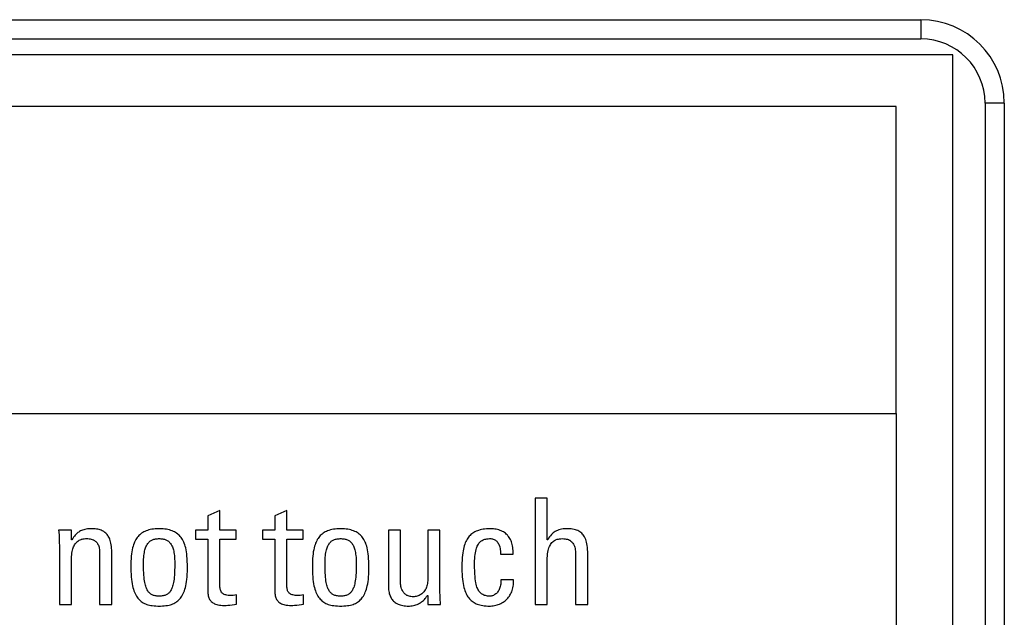
# Model space of a CAD drawing. Units: millimetres. Extents: x 114 to 1105, y 4 to 1535.
# Drawn here: x 531 to 547, y 385 to 395 of the extents above; entities that cross this region are included whole.
import ezdxf

# ---------------------------------------------------------------- set-up
doc = ezdxf.new("R2010")
doc.units = ezdxf.units.MM
doc.header["$LTSCALE"] = 65.395
doc.layers.add('0_COMPONENTS', color=7, linetype='CONTINUOUS')

msp = doc.modelspace()

# ---------------------------------------------------------------- linework, layer by layer
at = {"layer": '0_COMPONENTS', "color": 9, "linetype": 'Continuous'}
for p, q in [((476.217, 394.805), (545.217, 394.805)), ((545.217, 394.805), (545.217, 394.505)), ((546.517, 393.505), (546.217, 393.505)), ((546.517, 393.505), (546.517, 378.505))]:
    msp.add_line(p, q, dxfattribs=at)
at = {"layer": '0_COMPONENTS', "color": 7, "linetype": 'Continuous'}
for p, q in [((476.217, 394.505), (545.217, 394.505)), ((545.717, 394.255), (476.217, 394.255)), ((545.717, 377.755), (545.717, 394.255)), ((544.833, 393.453), (492.789, 393.453)), ((544.833, 388.671), (544.833, 393.453)), ((546.217, 393.505), (546.217, 378.505)), ((492.789, 388.671), (544.833, 388.671))]:
    msp.add_line(p, q, dxfattribs=at)
at = {"layer": '0_COMPONENTS', "color": 250, "linetype": 'Continuous', "true_color": 0x1c1c1c}
for p, q in [((544.833, 388.671), (544.833, 378.553)), ((539.397, 387.347), (539.209, 387.347)), ((539.209, 387.347), (539.209, 385.692)), ((539.397, 386.701), (539.397, 387.347)), ((534.301, 387.157), (534.112, 387.072)), ((534.301, 386.85), (534.301, 387.157)), ((535.344, 387.157), (535.156, 387.072)), ((535.344, 386.85), (535.344, 387.157)), ((534.112, 387.072), (534.112, 386.85)), ((535.156, 387.072), (535.156, 386.85)), ((531.987, 386.85), (531.787, 386.85)), ((531.787, 386.85), (531.789, 386.827)), ((531.789, 386.827), (531.794, 386.766)), ((531.987, 386.701), (531.987, 386.85)), ((532.047, 386.774), (532.034, 386.759)), ((532.06, 386.788), (532.047, 386.774)), ((532.073, 386.801), (532.06, 386.788)), ((532.086, 386.812), (532.073, 386.801)), ((532.1, 386.822), (532.086, 386.812)), ((532.114, 386.831), (532.1, 386.822)), ((532.129, 386.839), (532.114, 386.831)), ((532.145, 386.847), (532.129, 386.839)), ((532.162, 386.853), (532.145, 386.847)), ((532.179, 386.858), (532.162, 386.853)), ((532.198, 386.863), (532.179, 386.858)), ((532.218, 386.867), (532.198, 386.863)), ((532.24, 386.87), (532.218, 386.867)), ((532.264, 386.872), (532.24, 386.87)), ((532.291, 386.873), (532.264, 386.872)), ((532.306, 386.873), (532.291, 386.873)), ((532.331, 386.872), (532.306, 386.873)), ((532.355, 386.871), (532.331, 386.872)), ((532.377, 386.868), (532.355, 386.871)), ((532.398, 386.864), (532.377, 386.868)), ((532.417, 386.86), (532.398, 386.864)), ((532.435, 386.855), (532.417, 386.86)), ((532.452, 386.849), (532.435, 386.855)), ((532.468, 386.842), (532.452, 386.849)), ((532.483, 386.834), (532.468, 386.842)), ((532.49, 386.83), (532.483, 386.834)), ((532.496, 386.825), (532.49, 386.83)), ((532.509, 386.816), (532.496, 386.825)), ((532.521, 386.806), (532.509, 386.816)), ((532.533, 386.795), (532.521, 386.806)), ((532.543, 386.783), (532.533, 386.795)), ((532.553, 386.77), (532.543, 386.783)), ((533.051, 386.779), (533.038, 386.766)), ((533.065, 386.791), (533.051, 386.779)), ((533.081, 386.803), (533.065, 386.791)), ((533.097, 386.813), (533.081, 386.803)), ((533.114, 386.823), (533.097, 386.813)), ((533.132, 386.832), (533.114, 386.823)), ((533.151, 386.84), (533.132, 386.832)), ((533.172, 386.847), (533.151, 386.84)), ((533.193, 386.854), (533.172, 386.847)), ((533.216, 386.859), (533.193, 386.854)), ((533.24, 386.864), (533.216, 386.859)), ((533.266, 386.868), (533.24, 386.864)), ((533.294, 386.871), (533.266, 386.868)), ((533.323, 386.872), (533.294, 386.871)), ((533.354, 386.873), (533.323, 386.872)), ((533.384, 386.872), (533.354, 386.873)), ((533.414, 386.871), (533.384, 386.872)), ((533.441, 386.868), (533.414, 386.871)), ((533.467, 386.864), (533.441, 386.868)), ((533.491, 386.859), (533.467, 386.864)), ((533.514, 386.854), (533.491, 386.859)), ((533.535, 386.847), (533.514, 386.854)), ((533.556, 386.84), (533.535, 386.847)), ((533.575, 386.832), (533.556, 386.84)), ((533.593, 386.823), (533.575, 386.832)), ((533.61, 386.813), (533.593, 386.823)), ((533.626, 386.803), (533.61, 386.813)), ((533.642, 386.791), (533.626, 386.803)), ((533.656, 386.779), (533.642, 386.791)), ((533.67, 386.766), (533.656, 386.779)), ((534.112, 386.85), (533.922, 386.85)), ((533.922, 386.85), (533.922, 386.708)), ((534.553, 386.85), (534.301, 386.85)), ((534.553, 386.708), (534.553, 386.85)), ((535.156, 386.85), (534.965, 386.85)), ((534.965, 386.85), (534.965, 386.708)), ((535.596, 386.85), (535.344, 386.85)), ((535.596, 386.708), (535.596, 386.85)), ((535.878, 386.779), (535.864, 386.766)), ((535.892, 386.791), (535.878, 386.779)), ((535.907, 386.803), (535.892, 386.791)), ((535.923, 386.813), (535.907, 386.803)), ((535.94, 386.823), (535.923, 386.813)), ((535.959, 386.832), (535.94, 386.823)), ((535.978, 386.84), (535.959, 386.832)), ((535.998, 386.847), (535.978, 386.84)), ((536.02, 386.854), (535.998, 386.847)), ((536.043, 386.859), (536.02, 386.854)), ((536.067, 386.864), (536.043, 386.859)), ((536.093, 386.868), (536.067, 386.864)), ((536.12, 386.871), (536.093, 386.868)), ((536.149, 386.872), (536.12, 386.871)), ((536.18, 386.873), (536.149, 386.872)), ((536.211, 386.872), (536.18, 386.873)), ((536.24, 386.871), (536.211, 386.872)), ((536.267, 386.868), (536.24, 386.871)), ((536.293, 386.864), (536.267, 386.868)), ((536.317, 386.859), (536.293, 386.864)), ((536.34, 386.854), (536.317, 386.859)), ((536.362, 386.847), (536.34, 386.854)), ((536.382, 386.84), (536.362, 386.847)), ((536.401, 386.832), (536.382, 386.84)), ((536.42, 386.823), (536.401, 386.832)), ((536.437, 386.813), (536.42, 386.823)), ((536.453, 386.803), (536.437, 386.813)), ((536.468, 386.791), (536.453, 386.803)), ((536.482, 386.779), (536.468, 386.791)), ((536.496, 386.766), (536.482, 386.779)), ((537.113, 386.85), (536.925, 386.85)), ((536.925, 386.85), (536.925, 385.967)), ((537.113, 386.047), (537.113, 386.85)), ((537.725, 386.85), (537.537, 386.85)), ((537.537, 386.85), (537.537, 386.082)), ((537.725, 385.933), (537.725, 386.85)), ((538.21, 386.782), (538.196, 386.769)), ((538.224, 386.794), (538.21, 386.782)), ((538.24, 386.805), (538.224, 386.794)), ((538.256, 386.815), (538.24, 386.805)), ((538.273, 386.824), (538.256, 386.815)), ((538.291, 386.833), (538.273, 386.824)), ((538.31, 386.841), (538.291, 386.833)), ((538.33, 386.848), (538.31, 386.841)), ((538.351, 386.854), (538.33, 386.848)), ((538.374, 386.86), (538.351, 386.854)), ((538.398, 386.864), (538.374, 386.86)), ((538.423, 386.868), (538.398, 386.864)), ((538.45, 386.871), (538.423, 386.868)), ((538.479, 386.872), (538.45, 386.871)), ((538.51, 386.873), (538.479, 386.872)), ((538.51, 386.873), (538.51, 386.873)), ((538.536, 386.872), (538.51, 386.873)), ((538.56, 386.871), (538.536, 386.872)), ((538.583, 386.868), (538.56, 386.871)), ((538.605, 386.864), (538.583, 386.868)), ((538.626, 386.859), (538.605, 386.864)), ((538.646, 386.854), (538.626, 386.859)), ((538.665, 386.847), (538.646, 386.854)), ((538.683, 386.84), (538.665, 386.847)), ((538.701, 386.832), (538.683, 386.84)), ((538.717, 386.823), (538.701, 386.832)), ((538.732, 386.813), (538.717, 386.823)), ((538.747, 386.802), (538.732, 386.813)), ((538.76, 386.791), (538.747, 386.802)), ((538.773, 386.778), (538.76, 386.791)), ((538.779, 386.772), (538.773, 386.778)), ((539.463, 386.782), (539.449, 386.765)), ((539.478, 386.797), (539.463, 386.782)), ((539.493, 386.81), (539.478, 386.797)), ((539.508, 386.821), (539.493, 386.81)), ((539.524, 386.832), (539.508, 386.821)), ((539.541, 386.841), (539.524, 386.832)), ((539.558, 386.848), (539.541, 386.841)), ((539.577, 386.855), (539.558, 386.848)), ((539.598, 386.861), (539.577, 386.855)), ((539.62, 386.865), (539.598, 386.861)), ((539.644, 386.869), (539.62, 386.865)), ((539.671, 386.871), (539.644, 386.869)), ((539.702, 386.873), (539.671, 386.871)), ((539.72, 386.873), (539.702, 386.873)), ((539.743, 386.872), (539.72, 386.873)), ((539.769, 386.871), (539.743, 386.872)), ((539.793, 386.868), (539.769, 386.871)), ((539.816, 386.863), (539.793, 386.868)), ((539.837, 386.858), (539.816, 386.863)), ((539.856, 386.852), (539.837, 386.858)), ((539.874, 386.844), (539.856, 386.852)), ((539.891, 386.836), (539.874, 386.844)), ((539.907, 386.826), (539.891, 386.836)), ((539.921, 386.816), (539.907, 386.826)), ((539.935, 386.804), (539.921, 386.816)), ((539.948, 386.791), (539.935, 386.804)), ((539.959, 386.777), (539.948, 386.791)), ((539.97, 386.762), (539.959, 386.777)), ((531.794, 386.766), (531.797, 386.711)), ((531.797, 386.711), (531.798, 386.658)), ((531.798, 386.658), (531.799, 386.609)), ((531.996, 386.701), (531.987, 386.701)), ((532.009, 386.722), (531.996, 386.701)), ((532.021, 386.741), (532.009, 386.722)), ((532.034, 386.759), (532.021, 386.741)), ((532.028, 386.609), (532.036, 386.623)), ((532.036, 386.623), (532.045, 386.636)), ((532.045, 386.636), (532.054, 386.648)), ((532.054, 386.648), (532.064, 386.659)), ((532.064, 386.659), (532.074, 386.669)), ((532.074, 386.669), (532.085, 386.679)), ((532.085, 386.679), (532.097, 386.687)), ((532.097, 386.687), (532.11, 386.694)), ((532.11, 386.694), (532.123, 386.7)), ((532.123, 386.7), (532.137, 386.706)), ((532.137, 386.706), (532.145, 386.708)), ((532.145, 386.708), (532.152, 386.711)), ((532.152, 386.711), (532.168, 386.714)), ((532.168, 386.714), (532.186, 386.717)), ((532.186, 386.717), (532.204, 386.719)), ((532.204, 386.719), (532.223, 386.719)), ((532.223, 386.719), (532.243, 386.719)), ((532.243, 386.719), (532.262, 386.717)), ((532.262, 386.717), (532.279, 386.714)), ((532.279, 386.714), (532.295, 386.711)), ((532.295, 386.711), (532.31, 386.706)), ((532.31, 386.706), (532.324, 386.701)), ((532.324, 386.701), (532.33, 386.698)), ((532.33, 386.698), (532.336, 386.695)), ((532.336, 386.695), (532.348, 386.688)), ((532.348, 386.688), (532.359, 386.68)), ((532.359, 386.68), (532.369, 386.672)), ((532.369, 386.672), (532.378, 386.663)), ((532.378, 386.663), (532.386, 386.652)), ((532.386, 386.652), (532.394, 386.641)), ((532.394, 386.641), (532.401, 386.629)), ((532.401, 386.629), (532.407, 386.616)), ((532.562, 386.757), (532.553, 386.77)), ((532.57, 386.742), (532.562, 386.757)), ((532.578, 386.726), (532.57, 386.742)), ((532.585, 386.708), (532.578, 386.726)), ((532.592, 386.689), (532.585, 386.708)), ((532.597, 386.669), (532.592, 386.689)), ((532.602, 386.647), (532.597, 386.669)), ((532.607, 386.623), (532.602, 386.647)), ((532.61, 386.597), (532.607, 386.623)), ((532.954, 386.623), (532.947, 386.599)), ((532.962, 386.646), (532.954, 386.623)), ((532.971, 386.666), (532.962, 386.646)), ((532.98, 386.686), (532.971, 386.666)), ((532.991, 386.704), (532.98, 386.686)), ((533.001, 386.721), (532.991, 386.704)), ((533.013, 386.737), (533.001, 386.721)), ((533.025, 386.752), (533.013, 386.737)), ((533.038, 386.766), (533.025, 386.752)), ((533.161, 386.618), (533.168, 386.63)), ((533.168, 386.63), (533.175, 386.641)), ((533.175, 386.641), (533.183, 386.651)), ((533.183, 386.651), (533.187, 386.656)), ((533.187, 386.656), (533.191, 386.66)), ((533.191, 386.66), (533.199, 386.669)), ((533.199, 386.669), (533.208, 386.677)), ((533.208, 386.677), (533.217, 386.684)), ((533.217, 386.684), (533.227, 386.69)), ((533.227, 386.69), (533.237, 386.696)), ((533.237, 386.696), (533.248, 386.701)), ((533.248, 386.701), (533.259, 386.705)), ((533.259, 386.705), (533.271, 386.709)), ((533.271, 386.709), (533.284, 386.712)), ((533.284, 386.712), (533.298, 386.715)), ((533.298, 386.715), (533.312, 386.717)), ((533.312, 386.717), (533.328, 386.718)), ((533.328, 386.718), (533.346, 386.719)), ((533.346, 386.719), (533.354, 386.719)), ((533.354, 386.719), (533.362, 386.719)), ((533.362, 386.719), (533.379, 386.718)), ((533.379, 386.718), (533.395, 386.717)), ((533.395, 386.717), (533.409, 386.715)), ((533.409, 386.715), (533.423, 386.712)), ((533.423, 386.712), (533.436, 386.709)), ((533.436, 386.709), (533.448, 386.705)), ((533.448, 386.705), (533.459, 386.701)), ((533.459, 386.701), (533.47, 386.696)), ((533.47, 386.696), (533.48, 386.69)), ((533.48, 386.69), (533.49, 386.684)), ((533.49, 386.684), (533.499, 386.677)), ((533.499, 386.677), (533.508, 386.669)), ((533.508, 386.669), (533.517, 386.66)), ((533.517, 386.66), (533.521, 386.656)), ((533.521, 386.656), (533.525, 386.651)), ((533.525, 386.651), (533.532, 386.641)), ((533.532, 386.641), (533.54, 386.63)), ((533.54, 386.63), (533.547, 386.618)), ((533.682, 386.752), (533.67, 386.766)), ((533.695, 386.737), (533.682, 386.752)), ((533.706, 386.721), (533.695, 386.737)), ((533.717, 386.704), (533.706, 386.721)), ((533.727, 386.686), (533.717, 386.704)), ((533.736, 386.666), (533.727, 386.686)), ((533.745, 386.646), (533.736, 386.666)), ((533.753, 386.623), (533.745, 386.646)), ((533.76, 386.599), (533.753, 386.623)), ((533.922, 386.708), (534.112, 386.708)), ((534.112, 386.708), (534.112, 385.885)), ((534.301, 386.708), (534.553, 386.708)), ((534.301, 385.986), (534.301, 386.708)), ((534.965, 386.708), (535.156, 386.708)), ((535.156, 386.708), (535.156, 385.885)), ((535.344, 386.708), (535.596, 386.708)), ((535.344, 385.985), (535.344, 386.708)), ((535.781, 386.623), (535.773, 386.599)), ((535.789, 386.646), (535.781, 386.623)), ((535.798, 386.666), (535.789, 386.646)), ((535.807, 386.686), (535.798, 386.666)), ((535.817, 386.704), (535.807, 386.686)), ((535.828, 386.721), (535.817, 386.704)), ((535.839, 386.737), (535.828, 386.721)), ((535.851, 386.752), (535.839, 386.737)), ((535.864, 386.766), (535.851, 386.752)), ((535.987, 386.618), (535.994, 386.63)), ((535.994, 386.63), (536.001, 386.641)), ((536.001, 386.641), (536.009, 386.651)), ((536.009, 386.651), (536.013, 386.656)), ((536.013, 386.656), (536.017, 386.66)), ((536.017, 386.66), (536.026, 386.669)), ((536.026, 386.669), (536.034, 386.677)), ((536.034, 386.677), (536.044, 386.684)), ((536.044, 386.684), (536.053, 386.69)), ((536.053, 386.69), (536.064, 386.696)), ((536.064, 386.696), (536.074, 386.701)), ((536.074, 386.701), (536.086, 386.705)), ((536.086, 386.705), (536.098, 386.709)), ((536.098, 386.709), (536.111, 386.712)), ((536.111, 386.712), (536.124, 386.715)), ((536.124, 386.715), (536.139, 386.717)), ((536.139, 386.717), (536.155, 386.718)), ((536.155, 386.718), (536.172, 386.719)), ((536.172, 386.719), (536.18, 386.719)), ((536.18, 386.719), (536.188, 386.719)), ((536.188, 386.719), (536.205, 386.718)), ((536.205, 386.718), (536.221, 386.717)), ((536.221, 386.717), (536.236, 386.715)), ((536.236, 386.715), (536.249, 386.712)), ((536.249, 386.712), (536.262, 386.709)), ((536.262, 386.709), (536.274, 386.705)), ((536.274, 386.705), (536.286, 386.701)), ((536.286, 386.701), (536.297, 386.696)), ((536.297, 386.696), (536.307, 386.69)), ((536.307, 386.69), (536.316, 386.684)), ((536.316, 386.684), (536.326, 386.677)), ((536.326, 386.677), (536.335, 386.669)), ((536.335, 386.669), (536.343, 386.66)), ((536.343, 386.66), (536.347, 386.656)), ((536.347, 386.656), (536.351, 386.651)), ((536.351, 386.651), (536.359, 386.641)), ((536.359, 386.641), (536.366, 386.63)), ((536.366, 386.63), (536.373, 386.618)), ((536.509, 386.752), (536.496, 386.766)), ((536.521, 386.737), (536.509, 386.752)), ((536.532, 386.721), (536.521, 386.737)), ((536.543, 386.704), (536.532, 386.721)), ((536.553, 386.686), (536.543, 386.704)), ((536.562, 386.666), (536.553, 386.686)), ((536.571, 386.646), (536.562, 386.666)), ((536.579, 386.623), (536.571, 386.646)), ((536.587, 386.599), (536.579, 386.623)), ((538.113, 386.631), (538.105, 386.608)), ((538.121, 386.652), (538.113, 386.631)), ((538.13, 386.672), (538.121, 386.652)), ((538.139, 386.691), (538.13, 386.672)), ((538.149, 386.709), (538.139, 386.691)), ((538.16, 386.725), (538.149, 386.709)), ((538.172, 386.741), (538.16, 386.725)), ((538.184, 386.755), (538.172, 386.741)), ((538.196, 386.769), (538.184, 386.755)), ((538.317, 386.619), (538.326, 386.633)), ((538.326, 386.633), (538.335, 386.646)), ((538.335, 386.646), (538.344, 386.657)), ((538.344, 386.657), (538.354, 386.668)), ((538.354, 386.668), (538.364, 386.677)), ((538.364, 386.677), (538.375, 386.685)), ((538.375, 386.685), (538.387, 386.692)), ((538.387, 386.692), (538.4, 386.699)), ((538.4, 386.699), (538.413, 386.704)), ((538.413, 386.704), (538.427, 386.709)), ((538.427, 386.709), (538.443, 386.713)), ((538.443, 386.713), (538.459, 386.716)), ((538.459, 386.716), (538.477, 386.718)), ((538.477, 386.718), (538.497, 386.719)), ((538.497, 386.719), (538.51, 386.719)), ((538.51, 386.719), (538.521, 386.719)), ((538.521, 386.719), (538.534, 386.717)), ((538.534, 386.717), (538.546, 386.715)), ((538.546, 386.715), (538.558, 386.711)), ((538.558, 386.711), (538.57, 386.706)), ((538.57, 386.706), (538.581, 386.701)), ((538.581, 386.701), (538.592, 386.694)), ((538.592, 386.694), (538.602, 386.686)), ((538.602, 386.686), (538.611, 386.678)), ((538.611, 386.678), (538.62, 386.668)), ((538.62, 386.668), (538.628, 386.657)), ((538.628, 386.657), (538.636, 386.645)), ((538.636, 386.645), (538.643, 386.632)), ((538.643, 386.632), (538.649, 386.618)), ((538.785, 386.765), (538.779, 386.772)), ((538.797, 386.751), (538.785, 386.765)), ((538.807, 386.736), (538.797, 386.751)), ((538.817, 386.72), (538.807, 386.736)), ((538.826, 386.704), (538.817, 386.72)), ((538.834, 386.686), (538.826, 386.704)), ((538.841, 386.667), (538.834, 386.686)), ((538.847, 386.648), (538.841, 386.667)), ((538.853, 386.627), (538.847, 386.648)), ((538.857, 386.605), (538.853, 386.627)), ((539.406, 386.701), (539.397, 386.701)), ((539.42, 386.725), (539.406, 386.701)), ((539.435, 386.746), (539.42, 386.725)), ((539.449, 386.765), (539.435, 386.746)), ((539.442, 386.614), (539.451, 386.63)), ((539.451, 386.63), (539.461, 386.644)), ((539.461, 386.644), (539.472, 386.657)), ((539.472, 386.657), (539.483, 386.668)), ((539.483, 386.668), (539.496, 386.679)), ((539.496, 386.679), (539.509, 386.688)), ((539.509, 386.688), (539.523, 386.696)), ((539.523, 386.696), (539.531, 386.699)), ((539.531, 386.699), (539.538, 386.703)), ((539.538, 386.703), (539.555, 386.708)), ((539.555, 386.708), (539.572, 386.713)), ((539.572, 386.713), (539.591, 386.716)), ((539.591, 386.716), (539.611, 386.718)), ((539.611, 386.718), (539.633, 386.719)), ((539.633, 386.719), (539.656, 386.718)), ((539.656, 386.718), (539.676, 386.716)), ((539.676, 386.716), (539.695, 386.713)), ((539.695, 386.713), (539.712, 386.709)), ((539.712, 386.709), (539.728, 386.703)), ((539.728, 386.703), (539.743, 386.697)), ((539.743, 386.697), (539.75, 386.693)), ((539.75, 386.693), (539.756, 386.689)), ((539.756, 386.689), (539.768, 386.68)), ((539.768, 386.68), (539.779, 386.671)), ((539.779, 386.671), (539.789, 386.66)), ((539.789, 386.66), (539.799, 386.648)), ((539.799, 386.648), (539.807, 386.635)), ((539.807, 386.635), (539.814, 386.62)), ((539.814, 386.62), (539.821, 386.604)), ((539.98, 386.745), (539.97, 386.762)), ((539.99, 386.727), (539.98, 386.745)), ((539.998, 386.707), (539.99, 386.727)), ((540.005, 386.686), (539.998, 386.707)), ((540.012, 386.663), (540.005, 386.686)), ((540.017, 386.638), (540.012, 386.663)), ((540.022, 386.61), (540.017, 386.638)), ((531.799, 386.609), (531.799, 385.692)), ((531.989, 386.44), (531.991, 386.467)), ((531.991, 386.467), (531.994, 386.493)), ((531.994, 386.493), (531.998, 386.516)), ((531.998, 386.516), (532.003, 386.538)), ((532.003, 386.538), (532.008, 386.558)), ((532.008, 386.558), (532.014, 386.576)), ((532.014, 386.576), (532.021, 386.593)), ((532.021, 386.593), (532.028, 386.609)), ((532.407, 386.616), (532.412, 386.602)), ((532.412, 386.602), (532.417, 386.586)), ((532.417, 386.586), (532.421, 386.569)), ((532.421, 386.569), (532.424, 386.551)), ((532.424, 386.551), (532.426, 386.531)), ((532.426, 386.531), (532.427, 386.509)), ((532.427, 386.509), (532.427, 386.494)), ((532.427, 386.494), (532.427, 385.692)), ((532.613, 386.568), (532.61, 386.597)), ((532.614, 386.537), (532.613, 386.568)), ((532.615, 386.503), (532.614, 386.537)), ((532.615, 385.692), (532.615, 386.503)), ((532.924, 386.483), (532.92, 386.447)), ((532.929, 386.515), (532.924, 386.483)), ((532.934, 386.546), (532.929, 386.515)), ((532.94, 386.573), (532.934, 386.546)), ((532.947, 386.599), (532.94, 386.573)), ((533.116, 386.454), (533.119, 386.479)), ((533.119, 386.479), (533.123, 386.501)), ((533.123, 386.501), (533.127, 386.522)), ((533.127, 386.522), (533.132, 386.542)), ((533.132, 386.542), (533.137, 386.56)), ((533.137, 386.56), (533.142, 386.576)), ((533.142, 386.576), (533.148, 386.591)), ((533.148, 386.591), (533.154, 386.605)), ((533.154, 386.605), (533.161, 386.618)), ((533.547, 386.618), (533.553, 386.605)), ((533.553, 386.605), (533.559, 386.591)), ((533.559, 386.591), (533.565, 386.576)), ((533.565, 386.576), (533.571, 386.56)), ((533.571, 386.56), (533.576, 386.542)), ((533.576, 386.542), (533.58, 386.522)), ((533.58, 386.522), (533.584, 386.501)), ((533.584, 386.501), (533.588, 386.479)), ((533.588, 386.479), (533.591, 386.454)), ((533.767, 386.573), (533.76, 386.599)), ((533.773, 386.546), (533.767, 386.573)), ((533.778, 386.515), (533.773, 386.546)), ((533.783, 386.483), (533.778, 386.515)), ((533.787, 386.447), (533.783, 386.483)), ((535.751, 386.483), (535.747, 386.447)), ((535.755, 386.515), (535.751, 386.483)), ((535.761, 386.546), (535.755, 386.515)), ((535.767, 386.573), (535.761, 386.546)), ((535.773, 386.599), (535.767, 386.573)), ((535.943, 386.454), (535.946, 386.479)), ((535.946, 386.479), (535.949, 386.501)), ((535.949, 386.501), (535.953, 386.522)), ((535.953, 386.522), (535.958, 386.542)), ((535.958, 386.542), (535.963, 386.56)), ((535.963, 386.56), (535.969, 386.576)), ((535.969, 386.576), (535.974, 386.591)), ((535.974, 386.591), (535.981, 386.605)), ((535.981, 386.605), (535.987, 386.618)), ((536.373, 386.618), (536.379, 386.605)), ((536.379, 386.605), (536.386, 386.591)), ((536.386, 386.591), (536.392, 386.576)), ((536.392, 386.576), (536.397, 386.56)), ((536.397, 386.56), (536.402, 386.542)), ((536.402, 386.542), (536.407, 386.522)), ((536.407, 386.522), (536.411, 386.501)), ((536.411, 386.501), (536.414, 386.479)), ((536.414, 386.479), (536.417, 386.454)), ((536.593, 386.573), (536.587, 386.599)), ((536.599, 386.546), (536.593, 386.573)), ((536.605, 386.515), (536.599, 386.546)), ((536.609, 386.483), (536.605, 386.515)), ((536.613, 386.447), (536.609, 386.483)), ((538.082, 386.496), (538.078, 386.463)), ((538.087, 386.528), (538.082, 386.496)), ((538.092, 386.556), (538.087, 386.528)), ((538.099, 386.583), (538.092, 386.556)), ((538.105, 386.608), (538.099, 386.583)), ((538.271, 386.443), (538.275, 386.473)), ((538.275, 386.473), (538.279, 386.5)), ((538.279, 386.5), (538.284, 386.525)), ((538.284, 386.525), (538.289, 386.548)), ((538.289, 386.548), (538.295, 386.568)), ((538.295, 386.568), (538.302, 386.587)), ((538.302, 386.587), (538.309, 386.604)), ((538.309, 386.604), (538.317, 386.619)), ((538.649, 386.618), (538.655, 386.602)), ((538.655, 386.602), (538.658, 386.594)), ((538.658, 386.594), (538.66, 386.586)), ((538.66, 386.586), (538.664, 386.567)), ((538.664, 386.567), (538.667, 386.548)), ((538.667, 386.548), (538.669, 386.526)), ((538.669, 386.526), (538.67, 386.503)), ((538.67, 386.503), (538.67, 386.478)), ((538.67, 386.478), (538.865, 386.478)), ((538.861, 386.582), (538.857, 386.605)), ((538.864, 386.558), (538.861, 386.582)), ((538.865, 386.533), (538.864, 386.558)), ((538.866, 386.506), (538.865, 386.533)), ((538.865, 386.478), (538.866, 386.506)), ((539.4, 386.449), (539.403, 386.48)), ((539.403, 386.48), (539.407, 386.508)), ((539.407, 386.508), (539.412, 386.533)), ((539.412, 386.533), (539.418, 386.557)), ((539.418, 386.557), (539.425, 386.578)), ((539.425, 386.578), (539.433, 386.597)), ((539.433, 386.597), (539.442, 386.614)), ((539.821, 386.604), (539.827, 386.586)), ((539.827, 386.586), (539.831, 386.567)), ((539.831, 386.567), (539.835, 386.545)), ((539.835, 386.545), (539.838, 386.521)), ((539.838, 386.521), (539.839, 386.494)), ((539.839, 386.494), (539.839, 386.476)), ((539.839, 386.476), (539.839, 385.692)), ((540.025, 386.58), (540.022, 386.61)), ((540.027, 386.548), (540.025, 386.58)), ((540.028, 386.513), (540.027, 386.548)), ((540.028, 385.692), (540.028, 386.513)), ((531.987, 386.409), (531.989, 386.44)), ((531.987, 386.378), (531.987, 386.409)), ((531.987, 385.692), (531.987, 386.378)), ((532.914, 386.314), (532.913, 386.256)), ((532.915, 386.364), (532.914, 386.314)), ((532.917, 386.408), (532.915, 386.364)), ((532.92, 386.447), (532.917, 386.408)), ((533.11, 386.334), (533.111, 386.368)), ((533.11, 386.327), (533.11, 386.334)), ((533.111, 386.274), (533.11, 386.327)), ((533.111, 386.368), (533.112, 386.399)), ((533.112, 386.399), (533.114, 386.427)), ((533.114, 386.427), (533.116, 386.454)), ((533.591, 386.454), (533.593, 386.427)), ((533.593, 386.427), (533.595, 386.399)), ((533.595, 386.399), (533.596, 386.368)), ((533.596, 386.368), (533.597, 386.334)), ((533.597, 386.327), (533.596, 386.274)), ((533.597, 386.334), (533.597, 386.327)), ((533.79, 386.408), (533.787, 386.447)), ((533.792, 386.364), (533.79, 386.408)), ((533.793, 386.314), (533.792, 386.364)), ((533.794, 386.256), (533.793, 386.314)), ((535.742, 386.364), (535.74, 386.314)), ((535.74, 386.314), (535.74, 386.256)), ((535.744, 386.408), (535.742, 386.364)), ((535.747, 386.447), (535.744, 386.408)), ((535.937, 386.368), (535.938, 386.399)), ((535.937, 386.334), (535.937, 386.368)), ((535.937, 386.327), (535.937, 386.334)), ((535.937, 386.274), (535.937, 386.327)), ((535.938, 386.399), (535.94, 386.427)), ((535.94, 386.427), (535.943, 386.454)), ((536.417, 386.454), (536.42, 386.427)), ((536.42, 386.427), (536.422, 386.399)), ((536.422, 386.399), (536.423, 386.368)), ((536.423, 386.368), (536.423, 386.334)), ((536.423, 386.334), (536.423, 386.327)), ((536.423, 386.327), (536.423, 386.274)), ((536.616, 386.408), (536.613, 386.447)), ((536.618, 386.364), (536.616, 386.408)), ((536.62, 386.314), (536.618, 386.364)), ((536.62, 386.256), (536.62, 386.314)), ((538.07, 386.338), (538.069, 386.285)), ((538.072, 386.384), (538.07, 386.338)), ((538.075, 386.425), (538.072, 386.384)), ((538.078, 386.463), (538.075, 386.425)), ((538.267, 386.374), (538.269, 386.41)), ((538.267, 386.334), (538.267, 386.374)), ((538.267, 386.332), (538.267, 386.334)), ((538.267, 386.269), (538.267, 386.332)), ((538.269, 386.41), (538.271, 386.443)), ((539.397, 386.377), (539.398, 386.415)), ((539.397, 385.692), (539.397, 386.377)), ((539.398, 386.415), (539.4, 386.449)), ((532.913, 386.256), (532.913, 386.254)), ((532.913, 386.254), (532.914, 386.207)), ((532.914, 386.207), (532.916, 386.163)), ((532.916, 386.163), (532.918, 386.122)), ((533.112, 386.228), (533.111, 386.274)), ((533.114, 386.187), (533.112, 386.228)), ((533.116, 386.15), (533.114, 386.187)), ((533.593, 386.187), (533.591, 386.15)), ((533.595, 386.228), (533.593, 386.187)), ((533.596, 386.274), (533.595, 386.228)), ((533.789, 386.122), (533.792, 386.163)), ((533.792, 386.163), (533.793, 386.207)), ((533.793, 386.207), (533.794, 386.254)), ((533.794, 386.254), (533.794, 386.256)), ((535.74, 386.256), (535.74, 386.254)), ((535.74, 386.254), (535.74, 386.207)), ((535.74, 386.207), (535.742, 386.163)), ((535.742, 386.163), (535.745, 386.122)), ((535.939, 386.228), (535.937, 386.274)), ((535.94, 386.187), (535.939, 386.228)), ((535.942, 386.15), (535.94, 386.187)), ((536.42, 386.187), (536.418, 386.15)), ((536.422, 386.228), (536.42, 386.187)), ((536.423, 386.274), (536.422, 386.228)), ((536.615, 386.122), (536.618, 386.163)), ((536.618, 386.163), (536.62, 386.207)), ((536.62, 386.254), (536.62, 386.256)), ((536.62, 386.207), (536.62, 386.254)), ((538.069, 386.285), (538.069, 386.254)), ((538.069, 386.254), (538.07, 386.207)), ((538.07, 386.207), (538.072, 386.164)), ((538.072, 386.164), (538.074, 386.124)), ((538.269, 386.216), (538.267, 386.269)), ((538.271, 386.169), (538.269, 386.216)), ((538.274, 386.128), (538.271, 386.169)), ((532.918, 386.122), (532.922, 386.084)), ((532.922, 386.084), (532.926, 386.049)), ((532.926, 386.049), (532.932, 386.016)), ((532.932, 386.016), (532.938, 385.985)), ((533.119, 386.117), (533.116, 386.15)), ((533.122, 386.088), (533.119, 386.117)), ((533.126, 386.061), (533.122, 386.088)), ((533.13, 386.037), (533.126, 386.061)), ((533.134, 386.015), (533.13, 386.037)), ((533.139, 385.995), (533.134, 386.015)), ((533.573, 386.015), (533.568, 385.995)), ((533.577, 386.037), (533.573, 386.015)), ((533.582, 386.061), (533.577, 386.037)), ((533.585, 386.088), (533.582, 386.061)), ((533.588, 386.117), (533.585, 386.088)), ((533.591, 386.15), (533.588, 386.117)), ((533.769, 385.985), (533.775, 386.016)), ((533.775, 386.016), (533.781, 386.049)), ((533.781, 386.049), (533.785, 386.084)), ((533.785, 386.084), (533.789, 386.122)), ((535.745, 386.122), (535.748, 386.084)), ((535.748, 386.084), (535.753, 386.049)), ((535.753, 386.049), (535.758, 386.016)), ((535.758, 386.016), (535.764, 385.985)), ((535.945, 386.117), (535.942, 386.15)), ((535.948, 386.088), (535.945, 386.117)), ((535.952, 386.061), (535.948, 386.088)), ((535.956, 386.037), (535.952, 386.061)), ((535.961, 386.015), (535.956, 386.037)), ((535.965, 385.995), (535.961, 386.015)), ((536.399, 386.015), (536.395, 385.995)), ((536.404, 386.037), (536.399, 386.015)), ((536.408, 386.061), (536.404, 386.037)), ((536.412, 386.088), (536.408, 386.061)), ((536.415, 386.117), (536.412, 386.088)), ((536.418, 386.15), (536.415, 386.117)), ((536.596, 385.985), (536.602, 386.016)), ((536.602, 386.016), (536.607, 386.049)), ((536.607, 386.049), (536.612, 386.084)), ((536.612, 386.084), (536.615, 386.122)), ((537.113, 386.033), (537.113, 386.047)), ((537.115, 386.012), (537.113, 386.033)), ((537.117, 385.992), (537.115, 386.012)), ((537.532, 386.019), (537.529, 386)), ((537.535, 386.039), (537.532, 386.019)), ((537.537, 386.06), (537.535, 386.039)), ((537.537, 386.082), (537.537, 386.06)), ((538.074, 386.124), (538.078, 386.086)), ((538.078, 386.086), (538.082, 386.051)), ((538.082, 386.051), (538.087, 386.019)), ((538.087, 386.019), (538.093, 385.988)), ((538.277, 386.092), (538.274, 386.128)), ((538.282, 386.06), (538.277, 386.092)), ((538.287, 386.032), (538.282, 386.06)), ((538.292, 386.007), (538.287, 386.032)), ((538.298, 385.984), (538.292, 386.007)), ((538.674, 386.011), (538.671, 385.992)), ((538.676, 386.032), (538.674, 386.011)), ((538.677, 386.054), (538.676, 386.032)), ((538.874, 386.077), (538.677, 386.077)), ((538.677, 386.077), (538.677, 386.054)), ((538.871, 386), (538.873, 386.025)), ((538.873, 386.025), (538.874, 386.05)), ((538.874, 386.05), (538.874, 386.077)), ((532.938, 385.985), (532.945, 385.957)), ((532.945, 385.957), (532.952, 385.93)), ((532.952, 385.93), (532.961, 385.906)), ((532.961, 385.906), (532.969, 385.883)), ((532.969, 385.883), (532.979, 385.862)), ((532.979, 385.862), (532.989, 385.842)), ((533.144, 385.977), (533.139, 385.995)), ((533.15, 385.96), (533.144, 385.977)), ((533.155, 385.945), (533.15, 385.96)), ((533.162, 385.931), (533.155, 385.945)), ((533.168, 385.919), (533.162, 385.931)), ((533.175, 385.907), (533.168, 385.919)), ((533.182, 385.897), (533.175, 385.907)), ((533.19, 385.887), (533.182, 385.897)), ((533.197, 385.878), (533.19, 385.887)), ((533.206, 385.87), (533.197, 385.878)), ((533.214, 385.863), (533.206, 385.87)), ((533.224, 385.856), (533.214, 385.863)), ((533.233, 385.85), (533.224, 385.856)), ((533.484, 385.856), (533.474, 385.85)), ((533.493, 385.863), (533.484, 385.856)), ((533.502, 385.87), (533.493, 385.863)), ((533.51, 385.878), (533.502, 385.87)), ((533.518, 385.887), (533.51, 385.878)), ((533.525, 385.897), (533.518, 385.887)), ((533.532, 385.907), (533.525, 385.897)), ((533.539, 385.919), (533.532, 385.907)), ((533.546, 385.931), (533.539, 385.919)), ((533.552, 385.945), (533.546, 385.931)), ((533.558, 385.96), (533.552, 385.945)), ((533.563, 385.977), (533.558, 385.96)), ((533.568, 385.995), (533.563, 385.977)), ((533.718, 385.842), (533.728, 385.862)), ((533.728, 385.862), (533.738, 385.883)), ((533.738, 385.883), (533.747, 385.906)), ((533.747, 385.906), (533.755, 385.93)), ((533.755, 385.93), (533.762, 385.957)), ((533.762, 385.957), (533.769, 385.985)), ((534.112, 385.885), (534.113, 385.865)), ((534.113, 385.865), (534.115, 385.847)), ((534.301, 385.965), (534.301, 385.986)), ((534.303, 385.948), (534.301, 385.965)), ((534.305, 385.933), (534.303, 385.948)), ((534.308, 385.92), (534.305, 385.933)), ((534.312, 385.908), (534.308, 385.92)), ((534.317, 385.897), (534.312, 385.908)), ((534.322, 385.887), (534.317, 385.897)), ((534.329, 385.879), (534.322, 385.887)), ((534.337, 385.871), (534.329, 385.879)), ((534.345, 385.863), (534.337, 385.871)), ((534.355, 385.856), (534.345, 385.863)), ((534.361, 385.853), (534.355, 385.856)), ((534.367, 385.85), (534.361, 385.853)), ((535.156, 385.885), (535.156, 385.865)), ((535.156, 385.865), (535.158, 385.847)), ((535.344, 385.965), (535.344, 385.985)), ((535.346, 385.947), (535.344, 385.965)), ((535.348, 385.933), (535.346, 385.947)), ((535.351, 385.92), (535.348, 385.933)), ((535.355, 385.908), (535.351, 385.92)), ((535.36, 385.897), (535.355, 385.908)), ((535.366, 385.887), (535.36, 385.897)), ((535.372, 385.879), (535.366, 385.887)), ((535.38, 385.871), (535.372, 385.879)), ((535.389, 385.863), (535.38, 385.871)), ((535.399, 385.856), (535.389, 385.863)), ((535.404, 385.853), (535.399, 385.856)), ((535.41, 385.85), (535.404, 385.853)), ((535.764, 385.985), (535.771, 385.957)), ((535.771, 385.957), (535.779, 385.93)), ((535.779, 385.93), (535.787, 385.906)), ((535.787, 385.906), (535.796, 385.883)), ((535.796, 385.883), (535.805, 385.862)), ((535.805, 385.862), (535.815, 385.842)), ((535.971, 385.977), (535.965, 385.995)), ((535.976, 385.96), (535.971, 385.977)), ((535.982, 385.945), (535.976, 385.96)), ((535.988, 385.931), (535.982, 385.945)), ((535.995, 385.919), (535.988, 385.931)), ((536.001, 385.907), (535.995, 385.919)), ((536.008, 385.897), (536.001, 385.907)), ((536.016, 385.887), (536.008, 385.897)), ((536.024, 385.878), (536.016, 385.887)), ((536.032, 385.87), (536.024, 385.878)), ((536.041, 385.863), (536.032, 385.87)), ((536.05, 385.856), (536.041, 385.863)), ((536.06, 385.85), (536.05, 385.856)), ((536.31, 385.856), (536.3, 385.85)), ((536.319, 385.863), (536.31, 385.856)), ((536.328, 385.87), (536.319, 385.863)), ((536.336, 385.878), (536.328, 385.87)), ((536.344, 385.887), (536.336, 385.878)), ((536.352, 385.897), (536.344, 385.887)), ((536.359, 385.907), (536.352, 385.897)), ((536.365, 385.919), (536.359, 385.907)), ((536.372, 385.931), (536.365, 385.919)), ((536.378, 385.945), (536.372, 385.931)), ((536.384, 385.96), (536.378, 385.945)), ((536.389, 385.977), (536.384, 385.96)), ((536.395, 385.995), (536.389, 385.977)), ((536.545, 385.842), (536.555, 385.862)), ((536.555, 385.862), (536.564, 385.883)), ((536.564, 385.883), (536.573, 385.906)), ((536.573, 385.906), (536.581, 385.93)), ((536.581, 385.93), (536.589, 385.957)), ((536.589, 385.957), (536.596, 385.985)), ((536.925, 385.967), (536.926, 385.943)), ((536.926, 385.943), (536.927, 385.921)), ((536.927, 385.921), (536.93, 385.899)), ((536.93, 385.899), (536.934, 385.879)), ((536.934, 385.879), (536.938, 385.861)), ((536.938, 385.861), (536.944, 385.843)), ((537.12, 385.973), (537.117, 385.992)), ((537.124, 385.955), (537.12, 385.973)), ((537.129, 385.939), (537.124, 385.955)), ((537.135, 385.924), (537.129, 385.939)), ((537.142, 385.91), (537.135, 385.924)), ((537.149, 385.896), (537.142, 385.91)), ((537.157, 385.884), (537.149, 385.896)), ((537.166, 385.873), (537.157, 385.884)), ((537.175, 385.863), (537.166, 385.873)), ((537.185, 385.854), (537.175, 385.863)), ((537.196, 385.846), (537.185, 385.854)), ((537.444, 385.86), (537.431, 385.85)), ((537.456, 385.87), (537.444, 385.86)), ((537.467, 385.881), (537.456, 385.87)), ((537.478, 385.892), (537.467, 385.881)), ((537.487, 385.905), (537.478, 385.892)), ((537.496, 385.919), (537.487, 385.905)), ((537.505, 385.933), (537.496, 385.919)), ((537.512, 385.948), (537.505, 385.933)), ((537.518, 385.965), (537.512, 385.948)), ((537.524, 385.982), (537.518, 385.965)), ((537.529, 386), (537.524, 385.982)), ((537.726, 385.883), (537.725, 385.933)), ((537.728, 385.831), (537.726, 385.883)), ((538.093, 385.988), (538.1, 385.96)), ((538.1, 385.96), (538.107, 385.934)), ((538.107, 385.934), (538.115, 385.909)), ((538.115, 385.909), (538.124, 385.886)), ((538.124, 385.886), (538.133, 385.865)), ((538.133, 385.865), (538.143, 385.846)), ((538.304, 385.964), (538.298, 385.984)), ((538.311, 385.946), (538.304, 385.964)), ((538.319, 385.929), (538.311, 385.946)), ((538.326, 385.915), (538.319, 385.929)), ((538.335, 385.902), (538.326, 385.915)), ((538.343, 385.89), (538.335, 385.902)), ((538.353, 385.879), (538.343, 385.89)), ((538.363, 385.869), (538.353, 385.879)), ((538.373, 385.861), (538.363, 385.869)), ((538.384, 385.853), (538.373, 385.861)), ((538.596, 385.857), (538.584, 385.849)), ((538.606, 385.866), (538.596, 385.857)), ((538.617, 385.876), (538.606, 385.866)), ((538.626, 385.887), (538.617, 385.876)), ((538.635, 385.899), (538.626, 385.887)), ((538.643, 385.912), (538.635, 385.899)), ((538.65, 385.926), (538.643, 385.912)), ((538.657, 385.941), (538.65, 385.926)), ((538.662, 385.957), (538.657, 385.941)), ((538.667, 385.974), (538.662, 385.957)), ((538.671, 385.992), (538.667, 385.974)), ((538.818, 385.838), (538.828, 385.855)), ((538.828, 385.855), (538.837, 385.873)), ((538.837, 385.873), (538.845, 385.892)), ((538.845, 385.892), (538.852, 385.911)), ((538.852, 385.911), (538.858, 385.932)), ((538.858, 385.932), (538.863, 385.954)), ((538.863, 385.954), (538.868, 385.976)), ((538.868, 385.976), (538.871, 386)), ((532.989, 385.842), (533, 385.824)), ((533, 385.824), (533.011, 385.807)), ((533.011, 385.807), (533.023, 385.791)), ((533.023, 385.791), (533.035, 385.776)), ((533.035, 385.776), (533.048, 385.763)), ((533.048, 385.763), (533.062, 385.75)), ((533.062, 385.75), (533.076, 385.739)), ((533.076, 385.739), (533.091, 385.729)), ((533.091, 385.729), (533.107, 385.719)), ((533.107, 385.719), (533.123, 385.71)), ((533.123, 385.71), (533.141, 385.702)), ((533.141, 385.702), (533.16, 385.695)), ((533.243, 385.844), (533.233, 385.85)), ((533.254, 385.839), (533.243, 385.844)), ((533.266, 385.835), (533.254, 385.839)), ((533.278, 385.831), (533.266, 385.835)), ((533.291, 385.828), (533.278, 385.831)), ((533.305, 385.826), (533.291, 385.828)), ((533.32, 385.824), (533.305, 385.826)), ((533.336, 385.823), (533.32, 385.824)), ((533.354, 385.823), (533.336, 385.823)), ((533.371, 385.823), (533.354, 385.823)), ((533.387, 385.824), (533.371, 385.823)), ((533.402, 385.826), (533.387, 385.824)), ((533.416, 385.828), (533.402, 385.826)), ((533.429, 385.831), (533.416, 385.828)), ((533.442, 385.835), (533.429, 385.831)), ((533.453, 385.839), (533.442, 385.835)), ((533.464, 385.844), (533.453, 385.839)), ((533.474, 385.85), (533.464, 385.844)), ((533.548, 385.695), (533.566, 385.702)), ((533.566, 385.702), (533.584, 385.71)), ((533.584, 385.71), (533.6, 385.719)), ((533.6, 385.719), (533.616, 385.729)), ((533.616, 385.729), (533.631, 385.739)), ((533.631, 385.739), (533.645, 385.75)), ((533.645, 385.75), (533.659, 385.763)), ((533.659, 385.763), (533.672, 385.776)), ((533.672, 385.776), (533.684, 385.791)), ((533.684, 385.791), (533.696, 385.807)), ((533.696, 385.807), (533.708, 385.824)), ((533.708, 385.824), (533.718, 385.842)), ((534.115, 385.847), (534.118, 385.83)), ((534.118, 385.83), (534.122, 385.814)), ((534.122, 385.814), (534.127, 385.799)), ((534.127, 385.799), (534.133, 385.785)), ((534.133, 385.785), (534.139, 385.773)), ((534.139, 385.773), (534.147, 385.761)), ((534.147, 385.761), (534.156, 385.75)), ((534.156, 385.75), (534.166, 385.739)), ((534.166, 385.739), (534.177, 385.73)), ((534.177, 385.73), (534.189, 385.721)), ((534.189, 385.721), (534.203, 385.713)), ((534.203, 385.713), (534.217, 385.705)), ((534.217, 385.705), (534.233, 385.699)), ((534.38, 385.845), (534.367, 385.85)), ((534.394, 385.841), (534.38, 385.845)), ((534.41, 385.837), (534.394, 385.841)), ((534.429, 385.834), (534.41, 385.837)), ((534.449, 385.832), (534.429, 385.834)), ((534.473, 385.832), (534.449, 385.832)), ((534.484, 385.832), (534.473, 385.832)), ((534.507, 385.835), (534.484, 385.832)), ((534.557, 385.841), (534.507, 385.835)), ((534.557, 385.696), (534.557, 385.841)), ((535.158, 385.847), (535.161, 385.83)), ((535.161, 385.83), (535.165, 385.814)), ((535.165, 385.814), (535.17, 385.799)), ((535.17, 385.799), (535.176, 385.785)), ((535.176, 385.785), (535.183, 385.773)), ((535.183, 385.773), (535.191, 385.761)), ((535.191, 385.761), (535.2, 385.75)), ((535.2, 385.75), (535.209, 385.739)), ((535.209, 385.739), (535.22, 385.73)), ((535.22, 385.73), (535.233, 385.721)), ((535.233, 385.721), (535.246, 385.713)), ((535.246, 385.713), (535.26, 385.705)), ((535.26, 385.705), (535.277, 385.699)), ((535.423, 385.845), (535.41, 385.85)), ((535.437, 385.841), (535.423, 385.845)), ((535.454, 385.837), (535.437, 385.841)), ((535.472, 385.834), (535.454, 385.837)), ((535.493, 385.832), (535.472, 385.834)), ((535.516, 385.832), (535.493, 385.832)), ((535.527, 385.832), (535.516, 385.832)), ((535.55, 385.835), (535.527, 385.832)), ((535.601, 385.841), (535.55, 385.835)), ((535.601, 385.696), (535.601, 385.841)), ((535.815, 385.842), (535.826, 385.824)), ((535.826, 385.824), (535.837, 385.807)), ((535.837, 385.807), (535.849, 385.791)), ((535.849, 385.791), (535.862, 385.776)), ((535.862, 385.776), (535.875, 385.763)), ((535.875, 385.763), (535.888, 385.75)), ((535.888, 385.75), (535.902, 385.739)), ((535.902, 385.739), (535.917, 385.729)), ((535.917, 385.729), (535.933, 385.719)), ((535.933, 385.719), (535.95, 385.71)), ((535.95, 385.71), (535.967, 385.702)), ((535.967, 385.702), (535.986, 385.695)), ((536.07, 385.844), (536.06, 385.85)), ((536.081, 385.839), (536.07, 385.844)), ((536.092, 385.835), (536.081, 385.839)), ((536.104, 385.831), (536.092, 385.835)), ((536.117, 385.828), (536.104, 385.831)), ((536.131, 385.826), (536.117, 385.828)), ((536.146, 385.824), (536.131, 385.826)), ((536.162, 385.823), (536.146, 385.824)), ((536.18, 385.823), (536.162, 385.823)), ((536.197, 385.823), (536.18, 385.823)), ((536.214, 385.824), (536.197, 385.823)), ((536.229, 385.826), (536.214, 385.824)), ((536.243, 385.828), (536.229, 385.826)), ((536.256, 385.831), (536.243, 385.828)), ((536.268, 385.835), (536.256, 385.831)), ((536.279, 385.839), (536.268, 385.835)), ((536.29, 385.844), (536.279, 385.839)), ((536.3, 385.85), (536.29, 385.844)), ((536.374, 385.695), (536.393, 385.702)), ((536.393, 385.702), (536.41, 385.71)), ((536.41, 385.71), (536.427, 385.719)), ((536.427, 385.719), (536.443, 385.729)), ((536.443, 385.729), (536.458, 385.739)), ((536.458, 385.739), (536.472, 385.75)), ((536.472, 385.75), (536.486, 385.763)), ((536.486, 385.763), (536.499, 385.776)), ((536.499, 385.776), (536.511, 385.791)), ((536.511, 385.791), (536.523, 385.807)), ((536.523, 385.807), (536.534, 385.824)), ((536.534, 385.824), (536.545, 385.842)), ((536.944, 385.843), (536.95, 385.826)), ((536.95, 385.826), (536.957, 385.81)), ((536.957, 385.81), (536.965, 385.795)), ((536.965, 385.795), (536.974, 385.781)), ((536.974, 385.781), (536.983, 385.768)), ((536.983, 385.768), (536.994, 385.756)), ((536.994, 385.756), (537.005, 385.745)), ((537.005, 385.745), (537.017, 385.734)), ((537.017, 385.734), (537.03, 385.724)), ((537.03, 385.724), (537.044, 385.715)), ((537.044, 385.715), (537.058, 385.706)), ((537.058, 385.706), (537.074, 385.699)), ((537.207, 385.839), (537.196, 385.846)), ((537.213, 385.835), (537.207, 385.839)), ((537.22, 385.832), (537.213, 385.835)), ((537.233, 385.827), (537.22, 385.832)), ((537.246, 385.822), (537.233, 385.827)), ((537.261, 385.818), (537.246, 385.822)), ((537.276, 385.816), (537.261, 385.818)), ((537.293, 385.814), (537.276, 385.816)), ((537.31, 385.813), (537.293, 385.814)), ((537.313, 385.813), (537.31, 385.813)), ((537.328, 385.814), (537.313, 385.813)), ((537.343, 385.816), (537.328, 385.814)), ((537.359, 385.819), (537.343, 385.816)), ((537.374, 385.823), (537.359, 385.819)), ((537.373, 385.695), (537.391, 385.703)), ((537.389, 385.829), (537.374, 385.823)), ((537.404, 385.835), (537.389, 385.829)), ((537.391, 385.703), (537.408, 385.712)), ((537.418, 385.842), (537.404, 385.835)), ((537.408, 385.712), (537.424, 385.721)), ((537.431, 385.85), (537.418, 385.842)), ((537.424, 385.721), (537.44, 385.732)), ((537.44, 385.732), (537.456, 385.744)), ((537.456, 385.744), (537.47, 385.756)), ((537.47, 385.756), (537.484, 385.77)), ((537.484, 385.77), (537.497, 385.784)), ((537.497, 385.784), (537.509, 385.799)), ((537.509, 385.799), (537.52, 385.815)), ((537.52, 385.815), (537.531, 385.832)), ((537.531, 385.832), (537.537, 385.832)), ((537.537, 385.832), (537.537, 385.692)), ((537.731, 385.775), (537.728, 385.831)), ((537.735, 385.715), (537.731, 385.775)), ((537.737, 385.692), (537.735, 385.715)), ((538.143, 385.846), (538.153, 385.827)), ((538.153, 385.827), (538.164, 385.81)), ((538.164, 385.81), (538.17, 385.802)), ((538.17, 385.802), (538.176, 385.794)), ((538.176, 385.794), (538.188, 385.78)), ((538.188, 385.78), (538.201, 385.766)), ((538.201, 385.766), (538.214, 385.754)), ((538.214, 385.754), (538.228, 385.742)), ((538.228, 385.742), (538.242, 385.732)), ((538.242, 385.732), (538.258, 385.722)), ((538.258, 385.722), (538.274, 385.713)), ((538.274, 385.713), (538.291, 385.705)), ((538.291, 385.705), (538.309, 385.698)), ((538.396, 385.846), (538.384, 385.853)), ((538.409, 385.84), (538.396, 385.846)), ((538.422, 385.835), (538.409, 385.84)), ((538.437, 385.831), (538.422, 385.835)), ((538.453, 385.827), (538.437, 385.831)), ((538.47, 385.825), (538.453, 385.827)), ((538.489, 385.823), (538.47, 385.825)), ((538.51, 385.823), (538.489, 385.823)), ((538.519, 385.823), (538.51, 385.823)), ((538.524, 385.824), (538.519, 385.823)), ((538.536, 385.826), (538.524, 385.824)), ((538.548, 385.83), (538.536, 385.826)), ((538.56, 385.835), (538.548, 385.83)), ((538.573, 385.841), (538.56, 385.835)), ((538.584, 385.849), (538.573, 385.841)), ((538.656, 385.699), (538.674, 385.708)), ((538.674, 385.708), (538.692, 385.717)), ((538.692, 385.717), (538.71, 385.727)), ((538.71, 385.727), (538.726, 385.738)), ((538.726, 385.738), (538.742, 385.75)), ((538.742, 385.75), (538.757, 385.763)), ((538.757, 385.763), (538.771, 385.776)), ((538.771, 385.776), (538.784, 385.79)), ((538.784, 385.79), (538.796, 385.805)), ((538.796, 385.805), (538.808, 385.821)), ((538.808, 385.821), (538.818, 385.838)), ((531.799, 385.692), (531.987, 385.692)), ((532.427, 385.692), (532.615, 385.692)), ((533.16, 385.695), (533.179, 385.689)), ((533.179, 385.689), (533.201, 385.683)), ((533.201, 385.683), (533.223, 385.679)), ((533.223, 385.679), (533.247, 385.675)), ((533.247, 385.675), (533.274, 385.672)), ((533.274, 385.672), (533.303, 385.67)), ((533.303, 385.67), (533.334, 385.669)), ((533.334, 385.669), (533.354, 385.669)), ((533.354, 385.669), (533.373, 385.669)), ((533.373, 385.669), (533.405, 385.67)), ((533.405, 385.67), (533.433, 385.672)), ((533.433, 385.672), (533.46, 385.675)), ((533.46, 385.675), (533.484, 385.679)), ((533.484, 385.679), (533.507, 385.683)), ((533.507, 385.683), (533.528, 385.689)), ((533.528, 385.689), (533.548, 385.695)), ((534.233, 385.699), (534.251, 385.693)), ((534.251, 385.693), (534.27, 385.688)), ((534.27, 385.688), (534.291, 385.684)), ((534.291, 385.684), (534.314, 385.681)), ((534.314, 385.681), (534.339, 385.679)), ((534.339, 385.679), (534.366, 385.678)), ((534.366, 385.678), (534.372, 385.678)), ((534.372, 385.678), (534.395, 385.679)), ((534.395, 385.679), (534.421, 385.681)), ((534.421, 385.681), (534.452, 385.684)), ((534.452, 385.684), (534.492, 385.689)), ((534.492, 385.689), (534.529, 385.694)), ((534.529, 385.694), (534.557, 385.696)), ((535.277, 385.699), (535.294, 385.693)), ((535.294, 385.693), (535.313, 385.688)), ((535.313, 385.688), (535.334, 385.684)), ((535.334, 385.684), (535.357, 385.681)), ((535.357, 385.681), (535.382, 385.679)), ((535.382, 385.679), (535.409, 385.678)), ((535.409, 385.678), (535.415, 385.678)), ((535.415, 385.678), (535.438, 385.679)), ((535.438, 385.679), (535.464, 385.681)), ((535.464, 385.681), (535.496, 385.684)), ((535.496, 385.684), (535.535, 385.689)), ((535.535, 385.689), (535.572, 385.694)), ((535.572, 385.694), (535.601, 385.696)), ((535.986, 385.695), (536.006, 385.689)), ((536.006, 385.689), (536.027, 385.683)), ((536.027, 385.683), (536.05, 385.679)), ((536.05, 385.679), (536.074, 385.675)), ((536.074, 385.675), (536.1, 385.672)), ((536.1, 385.672), (536.129, 385.67)), ((536.129, 385.67), (536.161, 385.669)), ((536.161, 385.669), (536.18, 385.669)), ((536.18, 385.669), (536.199, 385.669)), ((536.199, 385.669), (536.231, 385.67)), ((536.231, 385.67), (536.26, 385.672)), ((536.26, 385.672), (536.286, 385.675)), ((536.286, 385.675), (536.31, 385.679)), ((536.31, 385.679), (536.333, 385.683)), ((536.333, 385.683), (536.354, 385.689)), ((536.354, 385.689), (536.374, 385.695)), ((537.074, 385.699), (537.091, 385.692)), ((537.091, 385.692), (537.109, 385.686)), ((537.109, 385.686), (537.128, 385.681)), ((537.128, 385.681), (537.148, 385.676)), ((537.148, 385.676), (537.17, 385.673)), ((537.17, 385.673), (537.193, 385.671)), ((537.193, 385.671), (537.217, 385.669)), ((537.217, 385.669), (537.237, 385.669)), ((537.237, 385.669), (537.255, 385.669)), ((537.255, 385.669), (537.275, 385.671)), ((537.275, 385.671), (537.296, 385.673)), ((537.296, 385.673), (537.316, 385.677)), ((537.316, 385.677), (537.335, 385.682)), ((537.335, 385.682), (537.354, 385.688)), ((537.354, 385.688), (537.373, 385.695)), ((537.537, 385.692), (537.737, 385.692)), ((538.309, 385.698), (538.328, 385.691)), ((538.328, 385.691), (538.348, 385.685)), ((538.348, 385.685), (538.37, 385.681)), ((538.37, 385.681), (538.393, 385.677)), ((538.393, 385.677), (538.418, 385.673)), ((538.418, 385.673), (538.445, 385.671)), ((538.445, 385.671), (538.475, 385.669)), ((538.475, 385.669), (538.508, 385.669)), ((538.508, 385.669), (538.51, 385.669)), ((538.51, 385.669), (538.515, 385.669)), ((538.515, 385.669), (538.534, 385.67)), ((538.534, 385.67), (538.554, 385.672)), ((538.554, 385.672), (538.575, 385.675)), ((538.575, 385.675), (538.596, 385.68)), ((538.596, 385.68), (538.616, 385.685)), ((538.616, 385.685), (538.636, 385.692)), ((538.636, 385.692), (538.656, 385.699)), ((539.209, 385.692), (539.397, 385.692)), ((539.839, 385.692), (540.028, 385.692))]:
    msp.add_line(p, q, dxfattribs=at)
at = {"layer": '0_COMPONENTS', "color": 9, "linetype": 'Continuous'}
msp.add_arc((545.217, 393.505), 1.3, 0, 90, dxfattribs=at)
at = {"layer": '0_COMPONENTS', "color": 7, "linetype": 'Continuous'}
msp.add_arc((545.217, 393.505), 1, 0, 90, dxfattribs=at)

doc.saveas('drawing.dxf')
